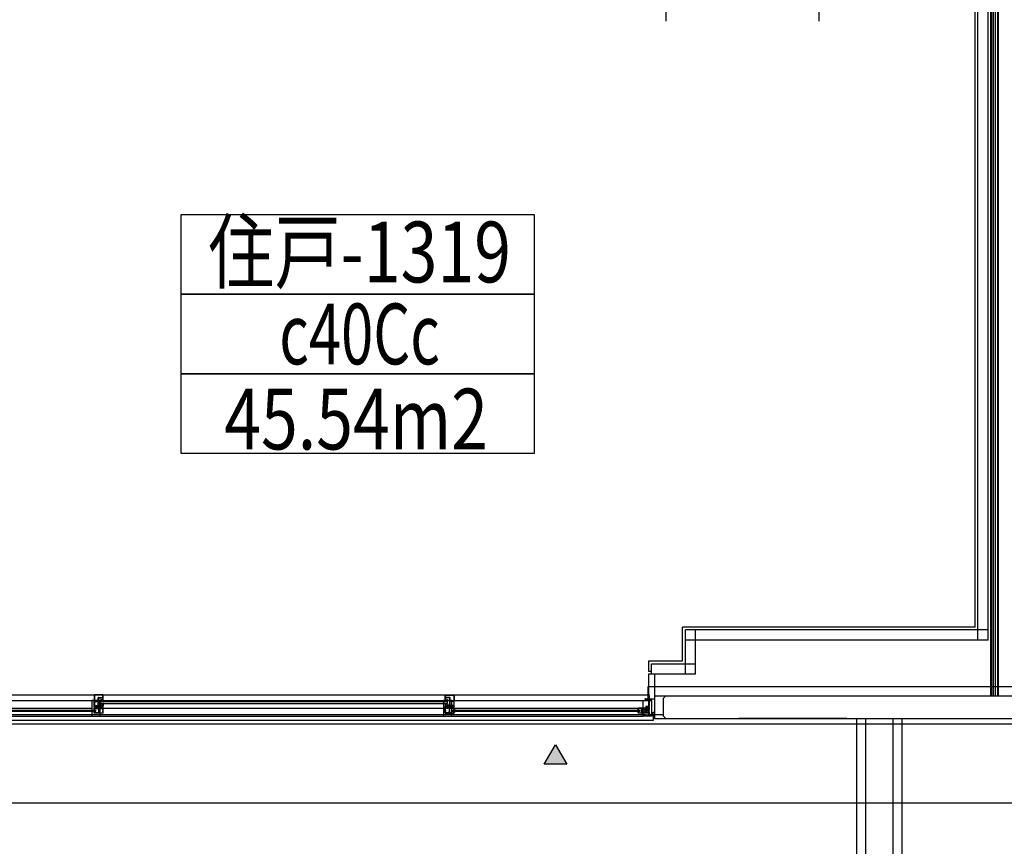
# Model space of a CAD drawing. Extents: x -15064 to 65471, y 45088 to 83779.
# Drawn here: x 45680 to 50056, y 59771 to 63441 of the extents above; entities that cross this region are included whole.
import ezdxf
from ezdxf.enums import TextEntityAlignment as Align

# ---------------------------------------------------------------- set-up
doc = ezdxf.new("R2010")
doc.units = 0
doc.header["$LTSCALE"] = 10
doc.layers.get('0').update_dxf_attribs({"linetype": 'CONTINUOUS'})
doc.styles.add('JAPAN-EE', font='extslim2.shx', dxfattribs={"width": 0.8, "bigfont": 'extfont2.shx'})

msp = doc.modelspace()

# ---------------------------------------------------------------- linework, layer by layer
for p, q in [((50017.21, 60438.73), (50017.21, 66214.73)), ((50027.21, 60438.73), (50027.21, 66214.73)), ((50028.71, 66226.23), (50028.71, 60438.73)), ((49996.21, 60438.73), (49996.21, 66193.73)), ((49998.21, 66195.73), (49998.21, 60438.73)), ((50006.21, 60438.73), (50006.21, 66193.73)), ((50007.71, 60438.73), (50007.71, 66205.23)), ((49939.21, 60686.23), (49939.21, 64491.23)), ((49984.21, 60686.23), (49984.21, 64491.23)), ((49926.71, 60743.73), (49926.71, 64433.73)), ((46397.86, 62576.81), (47967.34, 62576.81)), ((46397.86, 62222.85), (46397.86, 62576.81)), ((47967.34, 62576.81), (47967.34, 62222.85)), ((46397.86, 62222.85), (47967.34, 62222.85)), ((46397.86, 61868.88), (46397.86, 62222.85)), ((47967.34, 62222.85), (46397.86, 62222.85)), ((47967.34, 62222.85), (47967.34, 61868.88)), ((47967.34, 61868.88), (46397.86, 61868.88)), ((46397.86, 61868.88), (47967.34, 61868.88)), ((46397.86, 61514.92), (46397.86, 61868.88)), ((47967.34, 61868.88), (47967.34, 61514.92)), ((47967.34, 61514.92), (46397.86, 61514.92)), ((48626.21, 60593.73), (48626.21, 60743.73)), ((49926.71, 60743.73), (48626.21, 60743.73)), ((48638.71, 60536.23), (48638.71, 60731.23)), ((49984.21, 60731.23), (48638.71, 60731.23)), ((48683.71, 60536.23), (48683.71, 60731.23)), ((49984.21, 60686.23), (48638.71, 60686.23)), ((48476.17, 60546.23), (48476.17, 60593.73)), ((48476.17, 60593.73), (48626.21, 60593.73)), ((48488.67, 60536.23), (48488.67, 60581.23)), ((48488.67, 60581.23), (48683.71, 60581.23)), ((48488.67, 60546.23), (48476.17, 60546.23)), ((48476.17, 60438.73), (48476.17, 60536.23)), ((48476.17, 60536.23), (48501.17, 60536.23)), ((48476.17, 60438.73), (48476.17, 60536.23)), ((48476.17, 60536.23), (48501.17, 60536.23)), ((48488.67, 60536.23), (48683.71, 60536.23)), ((48501.17, 60536.23), (48683.71, 60536.23)), ((48501.17, 60536.23), (48501.17, 60423.73)), ((48501.17, 60536.23), (48501.17, 60423.73)), ((51076.21, 60478.73), (48471.21, 60478.73)), ((48471.21, 60478.73), (48471.21, 60418.73)), ((45146.21, 60443.73), (47580.54, 60443.73)), ((46011.21, 60441.11), (46011.21, 60416.73)), ((46011.3, 60441.32), (46013.12, 60443.14)), ((46013.16, 60439.78), (46013.16, 60416.71)), ((46049.09, 60443.23), (46013.34, 60443.23)), ((46047.76, 60441.28), (46014.66, 60441.28)), ((46049.26, 60431.73), (46049.26, 60439.78)), ((46049.3, 60443.14), (46051.12, 60441.32)), ((46051.21, 60420.53), (46051.21, 60441.11)), ((47571.21, 60420.53), (47571.21, 60441.11)), ((47573.12, 60443.14), (47571.3, 60441.32)), ((47573.16, 60431.73), (47573.16, 60439.78)), ((47573.34, 60443.23), (47609.09, 60443.23)), ((47574.66, 60441.28), (47607.76, 60441.28)), ((47580.54, 60443.73), (48476.21, 60443.73)), ((47609.26, 60439.78), (47609.26, 60416.71)), ((47611.12, 60441.32), (47609.3, 60443.14)), ((47611.21, 60441.11), (47611.21, 60416.73)), ((48479.17, 60438.73), (48476.17, 60438.73)), ((48479.17, 60438.73), (48476.17, 60438.73)), ((48476.21, 60443.43), (48476.21, 60443.73)), ((48476.21, 60423.73), (48476.21, 60443.43)), ((48478.91, 60443.73), (48476.51, 60443.73)), ((48477.41, 60423.73), (48477.41, 60442.73)), ((48478.71, 60442.73), (48477.41, 60442.73)), ((48479.17, 60423.73), (48479.17, 60438.73)), ((48479.17, 60423.73), (48479.17, 60438.73)), ((48479.21, 60443.23), (48479.21, 60443.43)), ((48501.21, 60438.73), (51101.21, 60438.73)), ((48501.21, 60438.73), (48501.21, 60338.73)), ((48541.21, 60428.73), (48551.21, 60438.73)), ((48551.21, 60438.73), (50056.21, 60438.73)), ((48621.21, 60438.73), (51071.21, 60438.73)), ((48621.21, 60438.73), (48761.17, 60438.73)), ((45151.21, 60418.73), (48451.21, 60418.73)), ((46038.21, 60418.73), (46001.21, 60418.73)), ((46001.21, 60418.73), (46001.21, 60348.73)), ((46011.21, 60388.83), (46011.21, 60415.13)), ((46011.51, 60415.43), (46011.51, 60416.43)), ((46012.41, 60391.73), (46012.41, 60393.23)), ((46012.41, 60393.23), (46017.91, 60393.23)), ((46012.41, 60391.73), (46013.46, 60391.73)), ((46012.41, 60390.88), (46012.81, 60390.88)), ((46012.41, 60388.83), (46012.41, 60390.88)), ((46012.65, 60390.58), (46012.65, 60389.13)), ((46012.86, 60416.13), (46013.12, 60416.56)), ((46012.86, 60415.43), (46012.86, 60416.13)), ((46012.86, 60415.43), (46029.76, 60415.43)), ((46013.16, 60413.4), (46013.16, 60395.18)), ((46013.16, 60413.4), (46018.61, 60413.4)), ((46013.16, 60395.18), (46018.61, 60395.18)), ((46013.28, 60390.99), (46013.6, 60391.16)), ((46013.45, 60389.68), (46015.15, 60389.68)), ((46013.45, 60389.68), (46013.45, 60389.13)), ((46018.45, 60389.68), (46015.15, 60389.68)), ((46017.04, 60390.99), (46016.72, 60391.16)), ((46016.86, 60391.73), (46017.91, 60391.73)), ((46017.51, 60390.88), (46018.06, 60390.88)), ((46017.51, 60390.88), (46018.95, 60390.88)), ((46017.91, 60393.23), (46017.91, 60391.73)), ((46018.45, 60389.13), (46018.45, 60389.68)), ((46018.46, 60384.88), (46018.45, 60389.13)), ((46018.91, 60413.7), (46019.61, 60413.7)), ((46018.91, 60394.88), (46019.61, 60394.88)), ((46018.91, 60393.23), (46029.26, 60393.23)), ((46018.91, 60391.73), (46018.91, 60393.23)), ((46019.25, 60389.13), (46018.99, 60384.62)), ((46019.25, 60390.58), (46019.25, 60389.13)), ((46019.61, 60413.7), (46019.82, 60413.49)), ((46019.61, 60394.88), (46019.82, 60395.09)), ((46020.04, 60413.4), (46023.79, 60413.4)), ((46020.04, 60395.18), (46028.14, 60395.18)), ((46024.21, 60413.7), (46024, 60413.49)), ((46024.91, 60413.7), (46024.21, 60413.7)), ((46025.21, 60413.4), (46029.26, 60413.4)), ((46028.56, 60394.88), (46028.35, 60395.09)), ((46029.26, 60394.88), (46028.56, 60394.88)), ((46029.26, 60416.75), (46029.26, 60429.78)), ((46029.26, 60394.88), (46029.26, 60413.4)), ((46029.26, 60393.23), (46029.26, 60389.23)), ((46029.76, 60416.13), (46029.35, 60416.54)), ((46029.76, 60415.43), (46029.76, 60416.13)), ((46031.21, 60431.73), (46049.26, 60431.73)), ((46031.21, 60402.98), (46031.21, 60429.78)), ((46031.21, 60429.78), (46049.86, 60429.78)), ((46033.51, 60402.98), (46031.21, 60402.98)), ((46031.21, 60394.88), (46031.21, 60401.98)), ((46031.21, 60401.98), (46033.01, 60401.98)), ((46031.21, 60394.88), (46031.91, 60394.88)), ((46031.21, 60393.23), (46031.21, 60389.73)), ((46031.21, 60393.23), (46035.91, 60393.23)), ((46031.21, 60389.73), (46033.16, 60389.73)), ((46031.91, 60401.18), (46031.91, 60397.53)), ((46031.91, 60394.88), (46032.12, 60395.09)), ((46035.71, 60395.18), (46032.34, 60395.18)), ((46032.37, 60396.68), (46034.46, 60395.34)), ((46032.41, 60401.68), (46032.61, 60401.68)), ((46032.91, 60401.38), (46032.91, 60397.53)), ((46032.91, 60397.53), (46035, 60396.18)), ((46033.01, 60401.98), (46033.01, 60400.98)), ((46033.16, 60389.73), (46033.16, 60389.83)), ((46033.31, 60400.68), (46033.51, 60400.68)), ((46033.43, 60390.14), (46037.93, 60388.84)), ((46041.21, 60390.73), (46033.51, 60390.73)), ((46038.04, 60388.82), (46033.54, 60390.12)), ((46034.01, 60401.18), (46034.01, 60402.48)), ((46036.71, 60396.18), (46035, 60396.18)), ((46036.21, 60395.18), (46035, 60395.18)), ((46036.21, 60393.53), (46036.21, 60395.18)), ((46036.21, 60393.53), (46036.21, 60394.68)), ((46036.51, 60393.23), (46050.71, 60393.23)), ((46039.71, 60395.18), (46037.71, 60395.18)), ((46038.21, 60348.73), (46038.21, 60418.73)), ((46040.26, 60389.23), (46038.31, 60389.23)), ((46038.31, 60389.13), (46038.31, 60389.23)), ((46039.71, 60420.75), (46039.71, 60421.03)), ((46039.71, 60398.73), (46039.71, 60395.18)), ((46049.56, 60421.53), (46040.21, 60421.53)), ((46040.26, 60385.35), (46040.26, 60389.23)), ((46045.71, 60420.53), (46040.71, 60420.53)), ((46040.71, 60398.73), (46040.71, 60395.18)), ((46040.71, 60395.18), (46049.26, 60395.18)), ((46041.21, 60414.23), (47581.21, 60414.23)), ((46041.21, 60404.23), (46041.21, 60414.23)), ((46041.21, 60404.23), (47581.21, 60404.23)), ((46042.21, 60389.73), (46042.21, 60384.23)), ((46050.91, 60420.23), (46046.01, 60420.23)), ((46049.26, 60397.23), (46046.09, 60397.43)), ((46046.11, 60398.23), (46050.91, 60398.23)), ((46049.26, 60395.18), (46049.26, 60397.23)), ((46049.56, 60428.36), (46049.56, 60421.53)), ((46049.86, 60428.78), (46049.65, 60428.57)), ((46049.86, 60429.78), (46049.86, 60428.78)), ((46050.01, 60385.93), (46050.01, 60390.13)), ((46051.21, 60415.23), (46051.21, 60420.23)), ((46051.21, 60403.23), (46051.21, 60398.23)), ((46051.21, 60397.93), (46051.21, 60393.73)), ((46051.21, 60385.23), (46051.21, 60390.13)), ((47601.21, 60418.73), (47564.21, 60418.73)), ((47564.21, 60418.73), (47564.21, 60348.73)), ((47571.21, 60415.23), (47571.21, 60420.23)), ((47571.21, 60403.23), (47571.21, 60398.23)), ((47571.21, 60397.93), (47571.21, 60393.73)), ((47571.21, 60385.23), (47571.21, 60390.13)), ((47571.51, 60420.23), (47576.41, 60420.23)), ((47576.31, 60398.23), (47571.51, 60398.23)), ((47585.91, 60393.23), (47571.71, 60393.23)), ((47572.41, 60385.93), (47572.41, 60390.13)), ((47591.21, 60429.78), (47572.56, 60429.78)), ((47572.56, 60429.78), (47572.56, 60428.78)), ((47572.56, 60428.78), (47572.77, 60428.57)), ((47572.86, 60428.36), (47572.86, 60421.53)), ((47572.86, 60421.53), (47582.21, 60421.53)), ((47591.21, 60431.73), (47573.16, 60431.73)), ((47573.16, 60397.23), (47576.33, 60397.43)), ((47573.16, 60395.18), (47573.16, 60397.23)), ((47581.71, 60395.18), (47573.16, 60395.18)), ((47576.71, 60420.53), (47581.71, 60420.53)), ((47580.21, 60389.73), (47580.21, 60384.23)), ((47581.21, 60404.23), (47581.21, 60414.23)), ((47581.21, 60390.73), (47588.91, 60390.73)), ((47581.71, 60398.73), (47581.71, 60395.18)), ((47582.16, 60385.35), (47582.16, 60389.23)), ((47582.16, 60389.23), (47584.11, 60389.23)), ((47582.71, 60420.75), (47582.71, 60421.03)), ((47582.71, 60398.73), (47582.71, 60395.18)), ((47582.71, 60395.18), (47584.71, 60395.18)), ((47584.11, 60389.13), (47584.11, 60389.23)), ((47584.38, 60388.82), (47588.88, 60390.12)), ((47588.99, 60390.14), (47584.49, 60388.84)), ((47585.71, 60396.18), (47587.42, 60396.18)), ((47586.21, 60395.18), (47587.42, 60395.18)), ((47586.21, 60393.53), (47586.21, 60395.18)), ((47586.21, 60393.53), (47586.21, 60394.68)), ((47591.21, 60393.23), (47586.51, 60393.23)), ((47586.71, 60395.18), (47590.09, 60395.18)), ((47589.51, 60397.53), (47587.42, 60396.18)), ((47590.05, 60396.68), (47587.96, 60395.34)), ((47588.41, 60401.18), (47588.41, 60402.48)), ((47588.91, 60402.98), (47591.21, 60402.98)), ((47589.11, 60400.68), (47588.91, 60400.68)), ((47589.26, 60389.73), (47589.26, 60389.83)), ((47591.21, 60389.73), (47589.26, 60389.73)), ((47589.41, 60401.98), (47589.41, 60400.98)), ((47591.21, 60401.98), (47589.41, 60401.98)), ((47589.51, 60401.38), (47589.51, 60397.53)), ((47590.01, 60401.68), (47589.81, 60401.68)), ((47590.51, 60394.88), (47590.3, 60395.09)), ((47590.51, 60401.18), (47590.51, 60397.53)), ((47591.21, 60394.88), (47590.51, 60394.88)), ((47591.21, 60402.98), (47591.21, 60429.78)), ((47591.21, 60394.88), (47591.21, 60401.98)), ((47591.21, 60393.23), (47591.21, 60389.73)), ((47592.66, 60416.13), (47593.07, 60416.54)), ((47592.66, 60415.43), (47592.66, 60416.13)), ((47609.56, 60415.43), (47592.66, 60415.43)), ((47593.16, 60416.75), (47593.16, 60429.78)), ((47597.21, 60413.4), (47593.16, 60413.4)), ((47593.16, 60394.88), (47593.16, 60413.4)), ((47593.16, 60394.88), (47593.86, 60394.88)), ((47603.51, 60393.23), (47593.16, 60393.23)), ((47593.16, 60393.23), (47593.16, 60389.23)), ((47593.86, 60394.88), (47594.07, 60395.09)), ((47602.39, 60395.18), (47594.29, 60395.18)), ((47597.51, 60413.7), (47598.21, 60413.7)), ((47598.21, 60413.7), (47598.42, 60413.49)), ((47602.39, 60413.4), (47598.64, 60413.4)), ((47601.21, 60348.73), (47601.21, 60418.73)), ((47602.81, 60413.7), (47602.6, 60413.49)), ((47602.81, 60394.88), (47602.6, 60395.09)), ((47603.51, 60413.7), (47602.81, 60413.7)), ((47603.51, 60394.88), (47602.81, 60394.88)), ((47603.17, 60390.58), (47603.17, 60389.13)), ((47603.17, 60389.13), (47603.43, 60384.62)), ((47604.91, 60390.88), (47603.47, 60390.88)), ((47603.51, 60391.73), (47603.51, 60393.23)), ((47609.26, 60413.4), (47603.81, 60413.4)), ((47609.26, 60395.18), (47603.81, 60395.18)), ((47603.96, 60384.88), (47603.97, 60389.13)), ((47603.97, 60389.68), (47607.27, 60389.68)), ((47603.97, 60389.13), (47603.97, 60389.68)), ((47604.91, 60390.88), (47604.36, 60390.88)), ((47604.51, 60393.23), (47604.51, 60391.73)), ((47610.01, 60393.23), (47604.51, 60393.23)), ((47605.56, 60391.73), (47604.51, 60391.73)), ((47605.38, 60390.99), (47605.7, 60391.16)), ((47608.97, 60389.68), (47607.27, 60389.68)), ((47609.14, 60390.99), (47608.82, 60391.16)), ((47610.01, 60391.73), (47608.96, 60391.73)), ((47608.97, 60389.68), (47608.97, 60389.13)), ((47609.26, 60413.4), (47609.26, 60395.18)), ((47609.56, 60416.13), (47609.3, 60416.56)), ((47609.56, 60415.43), (47609.56, 60416.13)), ((47610.01, 60390.88), (47609.61, 60390.88)), ((47609.77, 60390.58), (47609.77, 60389.13)), ((47610.01, 60391.73), (47610.01, 60393.23)), ((47610.01, 60388.83), (47610.01, 60390.88)), ((47610.91, 60415.43), (47610.91, 60416.43)), ((47611.21, 60388.83), (47611.21, 60415.13)), ((48451.21, 60348.73), (48451.21, 60418.73)), ((48451.21, 60418.73), (48488.21, 60418.73)), ((48459.44, 60425.5), (48462.98, 60421.96)), ((48459.44, 60421.96), (48462.98, 60425.5)), ((48461.21, 60423.23), (48461.21, 60422.23)), ((48461.71, 60421.93), (48461.51, 60421.93)), ((48476.21, 60423.73), (48461.71, 60423.73)), ((48476.21, 60422.73), (48462.01, 60422.73)), ((48462.01, 60422.73), (48462.01, 60422.23)), ((48463.21, 60390.73), (48463.21, 60388.73)), ((48476.21, 60391.23), (48463.71, 60391.23)), ((48464.21, 60390.08), (48469.71, 60390.08)), ((48464.21, 60390.08), (48464.21, 60388.58)), ((48469.71, 60390.08), (48469.71, 60388.58)), ((48476.21, 60390.03), (48470.71, 60390.03)), ((48470.71, 60390.03), (48470.71, 60388.73)), ((48476.21, 60391.23), (48476.21, 60422.73)), ((48476.21, 60375.83), (48476.21, 60390.03)), ((48482.25, 60423.73), (48477.41, 60423.73)), ((48477.41, 60422.08), (48477.41, 60393.23)), ((48477.41, 60422.08), (48479.41, 60422.08)), ((48477.78, 60392.81), (48477.41, 60393.23)), ((48477.86, 60388.64), (48477.86, 60392.61)), ((48501.17, 60423.73), (48479.17, 60423.73)), ((48501.17, 60423.73), (48479.17, 60423.73)), ((48479.71, 60422.73), (48484.56, 60422.73)), ((48479.71, 60422.38), (48479.71, 60422.73)), ((48484.56, 60423.73), (48483.17, 60423.73)), ((48484.56, 60419.55), (48484.56, 60419.63)), ((48485.21, 60419.93), (48484.86, 60419.93)), ((48485.21, 60422.08), (48485.21, 60419.93)), ((48486.21, 60422.08), (48486.21, 60419.55)), ((48488.21, 60418.73), (48488.21, 60348.73)), ((48541.21, 60348.73), (48541.21, 60428.73)), ((45151.21, 60383.73), (46001.21, 60383.73)), ((45151.21, 60348.73), (48451.21, 60348.73)), ((48461.71, 60353.73), (45160.71, 60353.73)), ((45186.71, 60375.23), (46018.71, 60375.23)), ((45186.71, 60370.23), (46018.71, 60370.23)), ((46001.21, 60348.73), (46038.21, 60348.73)), ((46008.43, 60370.23), (46010.02, 60364.96)), ((46010.02, 60380.5), (46008.45, 60375.23)), ((46011.71, 60381.23), (46010.99, 60381.23)), ((46010.99, 60364.23), (46011.71, 60364.23)), ((46011.2, 60384.23), (46011.71, 60384.23)), ((46011.21, 60383.73), (46011.21, 60383.53)), ((46011.21, 60361.93), (46011.21, 60361.73)), ((46011.51, 60383.23), (46011.71, 60383.23)), ((46011.71, 60362.23), (46011.51, 60362.23)), ((46011.71, 60384.23), (46040.56, 60384.23)), ((46011.71, 60380.23), (46011.71, 60383.23)), ((46011.71, 60362.23), (46011.71, 60365.23)), ((46050.71, 60361.23), (46011.71, 60361.23)), ((46014.41, 60379.73), (46012.21, 60379.73)), ((46014.41, 60365.73), (46012.21, 60365.73)), ((46012.61, 60387.73), (46018.46, 60387.73)), ((46012.71, 60382.28), (46031.21, 60382.28)), ((46012.71, 60380.53), (46012.71, 60382.28)), ((46014.31, 60380.53), (46012.71, 60380.53)), ((46014.31, 60364.93), (46012.71, 60364.93)), ((46012.71, 60364.93), (46012.71, 60362.53)), ((46028.21, 60362.53), (46012.71, 60362.53)), ((46014.71, 60380.13), (46014.71, 60380.03)), ((46014.71, 60365.33), (46014.71, 60365.43)), ((46018.71, 60370.23), (46018.71, 60375.23)), ((46019.17, 60387.73), (46040.26, 60387.73)), ((46028.21, 60362.53), (46029.34, 60363.15)), ((46029.71, 60362.63), (46029.71, 60362.93)), ((46031.21, 60362.63), (46029.71, 60362.63)), ((46037.96, 60388.23), (46030.26, 60388.23)), ((46031.21, 60362.63), (46031.21, 60382.28)), ((46033, 60381.19), (46032.21, 60380.78)), ((46032.21, 60378.78), (46032.21, 60380.78)), ((46033, 60378.36), (46032.21, 60378.78)), ((46033, 60367.09), (46032.21, 60366.68)), ((46032.21, 60364.68), (46032.21, 60366.68)), ((46033, 60364.26), (46032.21, 60364.68)), ((46032.86, 60376.08), (46032.86, 60377.28)), ((46033.07, 60375.87), (46032.86, 60376.08)), ((46033.07, 60369.59), (46032.86, 60369.38)), ((46032.86, 60368.18), (46032.86, 60369.38)), ((46033.16, 60382.28), (46033.98, 60382.28)), ((46033.16, 60381.46), (46033.16, 60382.28)), ((46033.16, 60378.1), (46033.16, 60377.58)), ((46033.16, 60375.66), (46033.16, 60373.23)), ((46033.16, 60372.23), (46033.16, 60369.8)), ((46033.16, 60367.88), (46033.16, 60367.36)), ((46033.16, 60364), (46033.16, 60363.18)), ((46033.16, 60363.18), (46049.26, 60363.18)), ((46034.25, 60382.44), (46034.66, 60383.23)), ((46034.66, 60383.23), (46039.21, 60383.23)), ((46038.21, 60383.73), (47564.21, 60383.73)), ((46039.63, 60382.44), (46039.21, 60383.23)), ((46039.89, 60382.28), (46043.53, 60382.28)), ((46040.56, 60384.93), (46040.35, 60385.14)), ((46040.56, 60384.23), (46040.56, 60384.93)), ((46042.21, 60387.73), (46050.01, 60387.73)), ((46042.21, 60384.23), (46049.71, 60384.23)), ((46043.8, 60382.44), (46044.21, 60383.23)), ((46044.21, 60383.23), (46047.76, 60383.23)), ((46048.18, 60382.44), (46047.76, 60383.23)), ((46048.44, 60382.28), (46049.26, 60382.28)), ((46049.26, 60381.44), (46049.26, 60382.28)), ((46049.26, 60377.12), (46049.26, 60376.58)), ((46049.26, 60374.66), (46049.26, 60370.8)), ((46049.26, 60368.34), (46049.26, 60368.88)), ((46049.26, 60364.02), (46049.26, 60363.18)), ((46049.35, 60374.87), (46049.56, 60375.08)), ((46049.35, 60370.59), (46049.56, 60370.38)), ((46049.39, 60381.19), (46050.01, 60380.78)), ((46049.39, 60377.37), (46050.01, 60377.78)), ((46049.39, 60368.09), (46050.01, 60367.68)), ((46049.39, 60364.27), (46050.01, 60364.68)), ((46049.56, 60375.08), (46049.56, 60376.28)), ((46049.56, 60369.18), (46049.56, 60370.38)), ((46049.71, 60384.23), (46049.71, 60385.35)), ((46049.75, 60385.5), (46050.01, 60385.93)), ((46050.01, 60377.78), (46050.01, 60380.78)), ((46050.01, 60367.68), (46050.01, 60364.68)), ((46050.71, 60384.23), (46050.71, 60384.93)), ((46050.91, 60384.93), (46050.71, 60384.93)), ((46050.71, 60384.23), (46050.91, 60384.23)), ((46051.21, 60361.73), (46051.21, 60383.93)), ((47564.21, 60348.73), (47601.21, 60348.73)), ((47571.21, 60361.73), (47571.21, 60383.93)), ((47571.51, 60384.93), (47571.71, 60384.93)), ((47571.71, 60384.23), (47571.51, 60384.23)), ((47571.71, 60384.23), (47571.71, 60384.93)), ((47571.71, 60361.23), (47610.71, 60361.23)), ((47580.21, 60387.73), (47572.41, 60387.73)), ((47572.67, 60385.5), (47572.41, 60385.93)), ((47573.03, 60381.19), (47572.41, 60380.78)), ((47572.41, 60377.78), (47572.41, 60380.78)), ((47573.03, 60377.37), (47572.41, 60377.78)), ((47573.03, 60368.09), (47572.41, 60367.68)), ((47572.41, 60367.68), (47572.41, 60364.68)), ((47573.03, 60364.27), (47572.41, 60364.68)), ((47572.71, 60384.23), (47572.71, 60385.35)), ((47580.21, 60384.23), (47572.71, 60384.23)), ((47572.86, 60375.08), (47572.86, 60376.28)), ((47573.07, 60374.87), (47572.86, 60375.08)), ((47573.07, 60370.59), (47572.86, 60370.38)), ((47572.86, 60369.18), (47572.86, 60370.38)), ((47573.98, 60382.28), (47573.16, 60382.28)), ((47573.16, 60381.44), (47573.16, 60382.28)), ((47573.16, 60377.12), (47573.16, 60376.58)), ((47573.16, 60374.66), (47573.16, 60370.8)), ((47573.16, 60368.34), (47573.16, 60368.88)), ((47573.16, 60364.02), (47573.16, 60363.18)), ((47589.26, 60363.18), (47573.16, 60363.18)), ((47574.25, 60382.44), (47574.66, 60383.23)), ((47578.21, 60383.23), (47574.66, 60383.23)), ((47578.63, 60382.44), (47578.21, 60383.23)), ((47582.53, 60382.28), (47578.89, 60382.28)), ((47581.86, 60384.93), (47582.07, 60385.14)), ((47581.86, 60384.23), (47581.86, 60384.93)), ((47610.71, 60384.23), (47581.86, 60384.23)), ((47603.25, 60387.73), (47582.16, 60387.73)), ((47582.8, 60382.44), (47583.21, 60383.23)), ((47587.76, 60383.23), (47583.21, 60383.23)), ((47584.46, 60388.23), (47592.16, 60388.23)), ((47588.18, 60382.44), (47587.76, 60383.23)), ((47589.26, 60382.28), (47588.44, 60382.28)), ((47589.26, 60381.46), (47589.26, 60382.28)), ((47589.26, 60378.1), (47589.26, 60377.58)), ((47589.26, 60375.66), (47589.26, 60373.23)), ((47589.26, 60372.23), (47589.26, 60369.8)), ((47589.26, 60367.88), (47589.26, 60367.36)), ((47589.26, 60364), (47589.26, 60363.18)), ((47589.35, 60375.87), (47589.56, 60376.08)), ((47589.35, 60369.59), (47589.56, 60369.38)), ((47589.42, 60381.19), (47590.21, 60380.78)), ((47589.42, 60378.36), (47590.21, 60378.78)), ((47589.42, 60367.09), (47590.21, 60366.68)), ((47589.42, 60364.26), (47590.21, 60364.68)), ((47589.56, 60376.08), (47589.56, 60377.28)), ((47589.56, 60368.18), (47589.56, 60369.38)), ((47590.21, 60378.78), (47590.21, 60380.78)), ((47590.21, 60364.68), (47590.21, 60366.68)), ((47591.21, 60362.63), (47591.21, 60382.28)), ((47609.71, 60382.28), (47591.21, 60382.28)), ((47591.21, 60362.63), (47592.71, 60362.63)), ((47592.71, 60362.63), (47592.71, 60362.93)), ((47594.21, 60362.53), (47593.09, 60363.15)), ((47594.21, 60362.53), (47609.71, 60362.53)), ((47601.21, 60383.73), (48451.21, 60383.73)), ((47603.71, 60370.23), (47603.71, 60375.23)), ((47603.71, 60375.23), (48435.71, 60375.23)), ((47603.71, 60370.23), (48435.71, 60370.23)), ((47609.81, 60387.73), (47603.97, 60387.73)), ((47607.71, 60380.13), (47607.71, 60380.03)), ((47607.71, 60365.33), (47607.71, 60365.43)), ((47608.01, 60379.73), (47610.21, 60379.73)), ((47608.01, 60365.73), (47610.21, 60365.73)), ((47608.11, 60380.53), (47609.71, 60380.53)), ((47608.11, 60364.93), (47609.71, 60364.93)), ((47609.71, 60380.53), (47609.71, 60382.28)), ((47609.71, 60364.93), (47609.71, 60362.53)), ((47611.22, 60384.23), (47610.71, 60384.23)), ((47610.91, 60383.23), (47610.71, 60383.23)), ((47610.71, 60380.23), (47610.71, 60383.23)), ((47610.71, 60381.23), (47611.43, 60381.23)), ((47610.71, 60362.23), (47610.71, 60365.23)), ((47611.43, 60364.23), (47610.71, 60364.23)), ((47610.71, 60362.23), (47610.91, 60362.23)), ((47611.21, 60383.73), (47611.21, 60383.53)), ((47611.21, 60361.93), (47611.21, 60361.73)), ((47612.4, 60380.5), (47613.98, 60375.23)), ((47614, 60370.23), (47612.4, 60364.96)), ((48425.43, 60370.23), (48427.02, 60364.96)), ((48427.02, 60380.5), (48425.45, 60375.23)), ((48428.71, 60381.23), (48427.99, 60381.23)), ((48427.99, 60364.23), (48428.71, 60364.23)), ((48428.21, 60383.73), (48428.21, 60383.53)), ((48428.21, 60361.73), (48428.21, 60361.93)), ((48428.71, 60383.23), (48428.51, 60383.23)), ((48428.71, 60362.23), (48428.51, 60362.23)), ((48428.71, 60384.23), (48445.91, 60384.23)), ((48428.71, 60380.23), (48428.71, 60383.23)), ((48428.71, 60365.23), (48428.71, 60362.23)), ((48445.91, 60361.23), (48428.71, 60361.23)), ((48431.41, 60379.73), (48429.21, 60379.73)), ((48429.21, 60365.73), (48431.41, 60365.73)), ((48441.21, 60383.23), (48429.71, 60383.23)), ((48429.71, 60380.53), (48429.71, 60383.23)), ((48431.31, 60380.53), (48429.71, 60380.53)), ((48431.31, 60364.93), (48429.71, 60364.93)), ((48429.71, 60364.93), (48429.71, 60362.23)), ((48441.21, 60362.23), (48429.71, 60362.23)), ((48431.71, 60380.03), (48431.71, 60380.13)), ((48431.71, 60365.33), (48431.71, 60365.43)), ((48435.71, 60370.23), (48435.71, 60375.23)), ((48442.3, 60382.34), (48441.21, 60383.23)), ((48442.3, 60363.12), (48441.21, 60362.23)), ((48444.21, 60383.23), (48442.71, 60383.23)), ((48442.71, 60382.53), (48442.71, 60383.23)), ((48442.71, 60362.23), (48442.71, 60362.93)), ((48444.21, 60362.23), (48442.71, 60362.23)), ((48444.21, 60362.23), (48444.21, 60383.23)), ((48445.86, 60377.28), (48448.86, 60377.28)), ((48445.86, 60377.28), (48445.86, 60376.08)), ((48445.86, 60376.08), (48446.07, 60375.87)), ((48445.86, 60369.38), (48446.07, 60369.59)), ((48445.86, 60369.38), (48445.86, 60368.18)), ((48445.86, 60368.18), (48448.86, 60368.18)), ((48458.51, 60384.23), (48445.91, 60384.23)), ((48476.21, 60361.23), (48445.91, 60361.23)), ((48446.16, 60373.23), (48446.16, 60375.66)), ((48446.16, 60369.8), (48446.16, 60372.23)), ((48446.21, 60379.23), (48446.21, 60383.93)), ((48446.21, 60379.23), (48458.21, 60379.23)), ((48446.21, 60361.53), (48446.21, 60366.23)), ((48446.21, 60366.23), (48458.21, 60366.23)), ((48449.16, 60377.58), (48450.36, 60377.58)), ((48449.16, 60367.88), (48450.36, 60367.88)), ((48450.36, 60377.58), (48450.57, 60377.37)), ((48450.36, 60367.88), (48450.57, 60368.09)), ((48450.79, 60377.28), (48453.64, 60377.28)), ((48450.79, 60368.18), (48453.64, 60368.18)), ((48488.21, 60348.73), (48451.21, 60348.73)), ((48453.85, 60377.37), (48454.06, 60377.58)), ((48453.85, 60368.09), (48454.06, 60367.88)), ((48454.06, 60377.58), (48455.26, 60377.58)), ((48454.06, 60367.88), (48455.26, 60367.88)), ((48455.56, 60377.28), (48458.56, 60377.28)), ((48455.56, 60368.18), (48458.56, 60368.18)), ((48458.21, 60379.23), (48458.21, 60383.93)), ((48458.21, 60361.53), (48458.21, 60366.23)), ((48458.26, 60375.66), (48458.26, 60369.8)), ((48458.35, 60375.87), (48458.56, 60376.08)), ((48458.56, 60369.38), (48458.35, 60369.59)), ((48458.51, 60384.23), (48467, 60384.23)), ((48467, 60361.23), (48458.51, 60361.23)), ((48458.56, 60376.08), (48458.56, 60377.28)), ((48458.56, 60369.38), (48458.56, 60368.18)), ((48459.91, 60377.28), (48459.91, 60376.08)), ((48460.12, 60375.87), (48459.91, 60376.08)), ((48459.91, 60369.38), (48460.12, 60369.59)), ((48459.91, 60369.38), (48459.91, 60368.18)), ((48460.21, 60377.58), (48460.21, 60382.73)), ((48460.21, 60367.18), (48460.21, 60376.82)), ((48460.21, 60373.23), (48460.21, 60375.66)), ((48460.21, 60369.8), (48460.21, 60372.23)), ((48460.21, 60362.73), (48460.21, 60367.88)), ((48460.5, 60377.52), (48462.86, 60379.88)), ((48460.71, 60383.23), (48463.71, 60383.23)), ((48463.71, 60362.23), (48460.71, 60362.23)), ((48461.21, 60354.23), (48461.21, 60355.23)), ((48461.51, 60355.53), (48461.71, 60355.53)), ((48461.71, 60353.73), (48494.56, 60353.73)), ((48462.01, 60354.73), (48462.01, 60355.23)), ((48462.01, 60354.73), (48476.21, 60354.73)), ((48462.71, 60379.73), (48472.71, 60379.73)), ((48463.32, 60379.94), (48462.86, 60379.88)), ((48464.89, 60380.97), (48463.32, 60379.94)), ((48464.51, 60380.33), (48463.51, 60379.73)), ((48463.71, 60384.66), (48463.71, 60387.73)), ((48463.71, 60387.73), (48464.61, 60387.73)), ((48463.71, 60382.78), (48463.71, 60383.23)), ((48463.71, 60362.23), (48463.71, 60362.68)), ((48465.26, 60388.58), (48464.21, 60388.58)), ((48464.21, 60387.73), (48464.61, 60387.73)), ((48464.21, 60386.53), (48464.21, 60385.03)), ((48466.31, 60363.18), (48464.21, 60363.18)), ((48464.41, 60386.73), (48466.96, 60386.73)), ((48464.41, 60384.84), (48467.68, 60384.71)), ((48464.51, 60380.33), (48467.21, 60380.33)), ((48464.67, 60384.23), (48467.97, 60384.2)), ((48464.71, 60382.78), (48464.71, 60383.23)), ((48464.71, 60383.23), (48467.21, 60383.23)), ((48464.71, 60362.23), (48464.71, 60362.68)), ((48467.21, 60362.23), (48464.71, 60362.23)), ((48466.33, 60381.17), (48464.89, 60380.97)), ((48465.08, 60387.84), (48465.4, 60388.01)), ((48465.71, 60374.48), (48470.94, 60375.78)), ((48465.71, 60365.48), (48465.71, 60374.48)), ((48476.21, 60374.03), (48465.71, 60374.03)), ((48476.21, 60371.43), (48465.71, 60371.43)), ((48466.31, 60365.48), (48465.71, 60365.48)), ((48466.69, 60380.33), (48466.33, 60381.17)), ((48469.51, 60386.73), (48466.96, 60386.73)), ((48467.21, 60380.23), (48467.21, 60383.23)), ((48467.21, 60365.23), (48467.21, 60362.23)), ((48467.31, 60364.18), (48467.31, 60364.48)), ((48472.82, 60383.01), (48467.42, 60384.18)), ((48472.82, 60362.44), (48467.42, 60361.27)), ((48468.81, 60365.53), (48467.51, 60365.53)), ((48467.55, 60374.92), (48471.21, 60375.83)), ((48474.79, 60374.03), (48467.66, 60374.03)), ((48468, 60380.33), (48469.01, 60380.33)), ((48468.01, 60380.43), (48468.01, 60383.03)), ((48472.41, 60382.08), (48468.01, 60383.03)), ((48468.01, 60364.73), (48468.01, 60363.53)), ((48468.81, 60364.73), (48468.01, 60364.73)), ((48468.99, 60363.53), (48468.01, 60363.53)), ((48468.84, 60387.84), (48468.52, 60388.01)), ((48468.66, 60388.58), (48469.71, 60388.58)), ((48469.01, 60379.73), (48469.01, 60380.33)), ((48469.11, 60365.03), (48469.11, 60365.23)), ((48469.61, 60363.03), (48469.2, 60363.44)), ((48469.31, 60387.73), (48469.71, 60387.73)), ((48469.31, 60387.73), (48470.21, 60387.73)), ((48470.81, 60363.03), (48469.61, 60363.03)), ((48476.21, 60387.73), (48469.71, 60387.73)), ((48470.51, 60387.43), (48470.51, 60386.73)), ((48470.81, 60363.03), (48471.22, 60363.44)), ((48476.21, 60375.83), (48471.21, 60375.83)), ((48471.31, 60365.03), (48471.31, 60365.23)), ((48472.41, 60363.53), (48471.44, 60363.53)), ((48472.71, 60365.53), (48471.61, 60365.53)), ((48472.41, 60364.73), (48471.61, 60364.73)), ((48472.41, 60380.33), (48472.41, 60382.08)), ((48472.41, 60364.73), (48472.41, 60363.53)), ((48473.21, 60380.33), (48473.21, 60382.53)), ((48473.21, 60379.23), (48473.21, 60378.69)), ((48473.21, 60362.93), (48473.21, 60365.03)), ((48475, 60374.12), (48475.21, 60374.33)), ((48475.21, 60374.33), (48476.21, 60374.33)), ((48476.21, 60354.73), (48476.21, 60374.33)), ((48477.78, 60388.44), (48477.41, 60388.03)), ((48477.41, 60388.03), (48477.41, 60377.83)), ((48477.78, 60377.41), (48477.41, 60377.83)), ((48477.78, 60372.74), (48477.41, 60372.33)), ((48477.41, 60372.33), (48477.41, 60370.73)), ((48477.78, 60370.31), (48477.41, 60370.73)), ((48477.78, 60366.14), (48477.41, 60365.73)), ((48477.41, 60365.73), (48477.41, 60358.53)), ((48477.41, 60358.53), (48477.56, 60358.53)), ((48477.41, 60357.53), (48477.56, 60357.53)), ((48477.41, 60357.53), (48477.41, 60355.38)), ((48479.41, 60355.38), (48477.41, 60355.38)), ((48477.86, 60372.94), (48477.86, 60377.21)), ((48477.86, 60366.34), (48477.86, 60370.11)), ((48477.86, 60357.83), (48477.86, 60358.23)), ((48479.71, 60355.08), (48479.71, 60354.93)), ((48479.71, 60354.93), (48484.56, 60354.93)), ((48484.56, 60357.83), (48484.56, 60357.9)), ((48485.21, 60357.53), (48484.86, 60357.53)), ((48485.21, 60355.58), (48485.21, 60357.53)), ((48486.21, 60355.43), (48486.21, 60357.9)), ((48486.71, 60354.93), (48494.56, 60354.93)), ((48495.11, 60355.48), (48495.11, 60365.73)), ((48496.11, 60366.73), (48502.71, 60366.73)), ((48539.92, 60354.89), (48496.14, 60354.89)), ((48496.21, 60355.38), (48496.21, 60365.73)), ((48496.21, 60365.73), (48502.71, 60365.73)), ((48496.21, 60355.38), (48496.21, 60328.73)), ((48501.21, 60348.73), (48501.21, 60338.73)), ((48551.21, 60338.73), (48541.21, 60348.73)), ((-10733.79, 60313.73), (63983.19, 60313.73)), ((48496.21, 60328.73), (45126.21, 60328.73)), ((48501.21, 60338.73), (51101.21, 60338.73)), ((48551.21, 60338.73), (50056.21, 60338.73)), ((48621.21, 60338.73), (51071.21, 60338.73)), ((48621.21, 60338.73), (48761.17, 60338.73)), ((49356.21, 60338.73), (48876.21, 60338.73)), ((49441.21, 54873.73), (49441.21, 60338.73)), ((49441.21, 60338.73), (49561.21, 60338.73)), ((49561.21, 60338.73), (49561.21, 54873.73)), ((48011.21, 60134.55), (48061.21, 60221.15)), ((48061.21, 60221.15), (48111.21, 60134.55)), ((48111.21, 60134.55), (48011.21, 60134.55)), ((-14251.06, 59963.73), (64583.19, 59963.73))]:
    msp.add_line(p, q)
at = {"ltscale": 5}
for p, q in [((48551.46, 63774.23), (48551.46, 63434.23)), ((48551.46, 63774.23), (48551.46, 63434.23)), ((49231.46, 63774.23), (49231.46, 63434.23)), ((49231.46, 63774.23), (49231.46, 63434.23))]:
    msp.add_line(p, q, dxfattribs=at)
at = {"linetype": 'Continuous'}
for p, q in [((49401.21, 54938.73), (49401.21, 60338.73)), ((49401.21, 60338.73), (49601.21, 60338.73)), ((49601.21, 60338.73), (49601.21, 54938.73))]:
    msp.add_line(p, q, dxfattribs=at)
msp.add_circle((48461.21, 60423.73), 2.5)
for centre, radius, start, end in [((46011.51, 60441.11), 0.3, 135, 180), ((46013.34, 60442.93), 0.3, 90, 135), ((46014.66, 60439.78), 1.5, 90, 180), ((46047.76, 60439.78), 1.5, 0, 90), ((46049.09, 60442.93), 0.3, 45, 90), ((46050.91, 60441.11), 0.3, 0, 45), ((47571.51, 60441.11), 0.3, 135, 180), ((47573.34, 60442.93), 0.3, 90, 135), ((47574.66, 60439.78), 1.5, 90, 180), ((47607.76, 60439.78), 1.5, 0, 90), ((47609.09, 60442.93), 0.3, 45, 90), ((47610.91, 60441.11), 0.3, 0, 45), ((48476.51, 60443.43), 0.3, 90, 180), ((48478.71, 60443.23), 0.5, 270, 0), ((48478.91, 60443.43), 0.3, 0, 90), ((46026.46, 60380.57), 16.25, 148.19419, 167.40055), ((46027.75, 60379.6), 17.18, 146.33182, 164.93729), ((46011.51, 60416.73), 0.3, 180, 270), ((46011.51, 60415.13), 0.3, 90, 180), ((46011.81, 60388.83), 0.6, 180, 0), ((46012.95, 60390.58), 0.3, 90, 180), ((46012.81, 60391.88), 1, 270, 297.7967), ((46012.86, 60416.71), 0.3, 329.03624, 0), ((46013.46, 60391.43), 0.3, 297.7967, 90), ((46016.86, 60391.43), 0.3, 90, 242.2033), ((46017.51, 60391.88), 1, 242.2033, 270), ((46018.06, 60391.73), 0.85, 270, 0), ((46018.61, 60413.7), 0.3, 270, 0), ((46018.61, 60394.88), 0.3, 0, 90), ((46018.95, 60390.58), 0.3, 0, 90), ((46020.04, 60413.7), 0.3, 225, 270), ((46020.04, 60394.88), 0.3, 90, 135), ((46023.79, 60413.7), 0.3, 270, 315), ((46025.21, 60413.7), 0.3, 180, 270), ((46028.14, 60394.88), 0.3, 45, 90), ((46031.21, 60429.78), 1.95, 90, 180), ((46029.56, 60416.75), 0.3, 180, 225), ((46030.26, 60389.23), 1, 180, 270), ((46032.41, 60401.18), 0.5, 90, 180), ((46032.91, 60397.53), 1, 180, 237.26477), ((46032.34, 60394.88), 0.3, 90, 135), ((46032.61, 60401.38), 0.3, 0, 90), ((46033.31, 60400.98), 0.3, 180, 270), ((46033.46, 60389.83), 0.3, 73.88658, 180), ((46033.51, 60390.43), 0.3, 90, 253.88658), ((46033.51, 60402.48), 0.5, 0, 90), ((46033.51, 60401.18), 0.5, 270, 0), ((46035, 60396.18), 1, 237.26477, 270), ((46035.71, 60394.68), 0.5, 0, 90), ((46035.91, 60393.53), 0.3, 270, 0), ((46036.51, 60393.53), 0.3, 180, 270), ((46036.71, 60395.18), 1, 0, 90), ((46038.01, 60389.13), 0.3, 253.88658, 0), ((46037.96, 60388.53), 0.3, 270, 73.88658), ((46040.21, 60421.03), 0.5, 90, 180), ((46040.24, 60420.75), 0.525, 180, 334.59525), ((46040.21, 60398.73), 0.5, 0, 180), ((46041.21, 60389.73), 1, 0, 90), ((46046.01, 60420.53), 0.3, 180, 270), ((46046.11, 60397.83), 0.4, 90, 267.2139), ((46049.86, 60428.36), 0.3, 135, 180), ((46050.61, 60390.13), 0.6, 0, 180), ((46050.71, 60393.73), 0.5, 270, 0), ((46050.91, 60420.53), 0.3, 270, 0), ((46050.91, 60397.93), 0.3, 0, 90), ((46052.21, 60415.23), 1, 179.99872, 269.99872), ((46052.21, 60403.23), 1, 90.00128, 180.00128), ((47570.21, 60415.23), 1, 270.00128, 0.00128), ((47570.21, 60403.23), 1, 359.99872, 89.99872), ((47571.51, 60420.53), 0.3, 180, 270), ((47571.51, 60397.93), 0.3, 90, 180), ((47571.71, 60393.73), 0.5, 180, 270), ((47571.81, 60390.13), 0.6, 0, 180), ((47572.56, 60428.36), 0.3, 0, 45), ((47576.31, 60397.83), 0.4, 272.7861, 90), ((47576.41, 60420.53), 0.3, 270, 0), ((47581.21, 60389.73), 1, 90, 180), ((47582.19, 60420.75), 0.525, 205.40475, 0), ((47582.21, 60398.73), 0.5, 0, 180), ((47582.21, 60421.03), 0.5, 0, 90), ((47584.41, 60389.13), 0.3, 180, 286.11342), ((47584.46, 60388.53), 0.3, 106.11342, 270), ((47585.71, 60395.18), 1, 90, 180), ((47585.91, 60393.53), 0.3, 270, 0), ((47586.71, 60394.68), 0.5, 90, 180), ((47586.51, 60393.53), 0.3, 180, 270), ((47587.42, 60396.18), 1, 270, 302.73523), ((47588.91, 60402.48), 0.5, 90, 180), ((47588.91, 60401.18), 0.5, 180, 270), ((47588.96, 60389.83), 0.3, 0, 106.11342), ((47588.91, 60390.43), 0.3, 286.11342, 90), ((47589.11, 60400.98), 0.3, 270, 0), ((47589.81, 60401.38), 0.3, 90, 180), ((47590.01, 60401.18), 0.5, 0, 90), ((47589.51, 60397.53), 1, 302.73523, 0), ((47590.09, 60394.88), 0.3, 45, 90), ((47591.21, 60429.78), 1.95, 0, 90), ((47592.16, 60389.23), 1, 270, 0), ((47592.86, 60416.75), 0.3, 315, 0), ((47594.29, 60394.88), 0.3, 90, 135), ((47597.21, 60413.7), 0.3, 270, 0), ((47598.64, 60413.7), 0.3, 225, 270), ((47602.39, 60413.7), 0.3, 270, 315), ((47602.39, 60394.88), 0.3, 45, 90), ((47603.47, 60390.58), 0.3, 90, 180), ((47603.81, 60413.7), 0.3, 180, 270), ((47603.81, 60394.88), 0.3, 90, 180), ((47604.36, 60391.73), 0.85, 180, 270), ((47604.91, 60391.88), 1, 270, 297.7967), ((47605.56, 60391.43), 0.3, 297.7967, 90), ((47608.96, 60391.43), 0.3, 90, 242.2033), ((47594.67, 60379.6), 17.18, 15.06271, 33.66818), ((47609.61, 60391.88), 1, 242.2033, 270), ((47609.56, 60416.71), 0.3, 180, 210.96376), ((47609.47, 60390.58), 0.3, 0, 90), ((47595.96, 60380.57), 16.25, 12.59945, 31.80581), ((47610.61, 60388.83), 0.6, 180, 0), ((47610.91, 60416.73), 0.3, 270, 0), ((47610.91, 60415.13), 0.3, 0, 90), ((48461.71, 60423.23), 0.5, 90, 180), ((48461.51, 60422.23), 0.3, 180, 270), ((48461.71, 60422.23), 0.3, 270, 0), ((48463.71, 60390.73), 0.5, 90, 180), ((48477.56, 60392.61), 0.3, 0, 41.98721), ((48479.41, 60422.38), 0.3, 270, 0), ((48482.71, 60423.93), 0.5, 203.57818, 336.42182), ((48484.56, 60422.08), 1.65, 0, 90), ((48484.56, 60422.08), 0.65, 0, 90), ((48484.86, 60419.63), 0.3, 90, 180), ((48485.39, 60419.55), 0.825, 180, 0), ((46010.99, 60380.23), 1, 90, 164.4528), ((46010.99, 60365.23), 1, 195.5472, 270), ((46010.87, 60383.88), 0.35, 138.70211, 32.88549), ((46011.71, 60383.73), 0.5, 90, 180), ((46011.51, 60383.53), 0.3, 180, 270), ((46011.51, 60361.93), 0.3, 90, 180), ((46011.71, 60361.73), 0.5, 180, 270), ((46012.21, 60380.23), 0.5, 180, 270), ((46012.21, 60365.23), 0.5, 90, 180), ((46014.31, 60380.13), 0.4, 0, 90), ((46014.31, 60365.33), 0.4, 270, 0), ((46014.41, 60380.03), 0.3, 270, 0), ((46014.41, 60365.43), 0.3, 0, 90), ((46018.64, 60384.58), 0.35, 121.67445, 6.29751), ((46029.46, 60362.93), 0.25, 0, 119.8751), ((46033.16, 60372.73), 0.5, 90, 270), ((46032.86, 60377.58), 0.3, 270, 0), ((46032.86, 60367.88), 0.3, 0, 90), ((46032.86, 60381.46), 0.3, 297.75854, 0), ((46032.86, 60378.1), 0.3, 0, 62.24146), ((46032.86, 60367.36), 0.3, 297.75854, 0), ((46032.86, 60364), 0.3, 0, 62.24146), ((46032.86, 60375.66), 0.3, 0, 45), ((46032.86, 60369.8), 0.3, 315, 0), ((46033.98, 60382.58), 0.3, 270, 332.24146), ((46039.89, 60382.58), 0.3, 207.75854, 270), ((46040.56, 60385.35), 0.3, 180, 225), ((46043.53, 60382.58), 0.3, 270, 332.24146), ((46048.44, 60382.58), 0.3, 207.75854, 270), ((46049.56, 60381.44), 0.3, 180, 236.30993), ((46049.56, 60377.12), 0.3, 123.69007, 180), ((46049.56, 60376.58), 0.3, 180, 270), ((46049.56, 60374.66), 0.3, 135, 180), ((46049.56, 60370.8), 0.3, 180, 225), ((46049.56, 60368.88), 0.3, 90, 180), ((46049.56, 60368.34), 0.3, 180, 236.30993), ((46049.56, 60364.02), 0.3, 123.69007, 180), ((46050.01, 60385.35), 0.3, 149.03624, 180), ((46050.71, 60361.73), 0.5, 270, 0), ((46050.91, 60385.23), 0.3, 270, 0), ((46050.91, 60383.93), 0.3, 0, 90), ((47571.51, 60385.23), 0.3, 180, 270), ((47571.51, 60383.93), 0.3, 90, 180), ((47571.71, 60361.73), 0.5, 180, 270), ((47572.41, 60385.35), 0.3, 0, 30.96376), ((47572.86, 60376.58), 0.3, 270, 0), ((47572.86, 60368.88), 0.3, 0, 90), ((47572.86, 60381.44), 0.3, 303.69007, 0), ((47572.86, 60377.12), 0.3, 0, 56.30993), ((47572.86, 60368.34), 0.3, 303.69007, 0), ((47572.86, 60364.02), 0.3, 0, 56.30993), ((47572.86, 60374.66), 0.3, 0, 45), ((47572.86, 60370.8), 0.3, 315, 0), ((47573.98, 60382.58), 0.3, 270, 332.24146), ((47578.89, 60382.58), 0.3, 207.75854, 270), ((47581.86, 60385.35), 0.3, 315, 0), ((47582.53, 60382.58), 0.3, 270, 332.24146), ((47588.44, 60382.58), 0.3, 207.75854, 270), ((47589.56, 60381.46), 0.3, 180, 242.24146), ((47589.56, 60378.1), 0.3, 117.75854, 180), ((47589.56, 60377.58), 0.3, 180, 270), ((47589.56, 60375.66), 0.3, 135, 180), ((47589.26, 60372.73), 0.5, 270, 90), ((47589.56, 60369.8), 0.3, 180, 225), ((47589.56, 60367.88), 0.3, 90, 180), ((47589.56, 60367.36), 0.3, 180, 242.24146), ((47589.56, 60364), 0.3, 117.75854, 180), ((47592.96, 60362.93), 0.25, 60.1249, 180), ((47603.78, 60384.58), 0.35, 173.70249, 58.32555), ((47608.11, 60380.13), 0.4, 90, 180), ((47608.01, 60380.03), 0.3, 180, 270), ((47608.01, 60365.43), 0.3, 90, 180), ((47608.11, 60365.33), 0.4, 180, 270), ((47610.21, 60380.23), 0.5, 270, 0), ((47610.21, 60365.23), 0.5, 0, 90), ((47610.71, 60383.73), 0.5, 0, 90), ((47610.71, 60361.73), 0.5, 270, 0), ((47610.91, 60383.53), 0.3, 270, 0), ((47610.91, 60361.93), 0.3, 0, 90), ((47611.55, 60383.88), 0.35, 147.11451, 41.29789), ((47611.43, 60380.23), 1, 15.5472, 90), ((47611.43, 60365.23), 1, 270, 344.4528), ((48427.99, 60380.23), 1, 90, 164.4528), ((48427.99, 60365.23), 1, 195.5472, 270), ((48428.71, 60383.73), 0.5, 90, 180), ((48428.51, 60383.53), 0.3, 180, 270), ((48428.51, 60361.93), 0.3, 90, 180), ((48428.71, 60361.73), 0.5, 180, 270), ((48429.21, 60380.23), 0.5, 180, 270), ((48429.21, 60365.23), 0.5, 90, 180), ((48431.31, 60380.13), 0.4, 0, 90), ((48431.31, 60365.33), 0.4, 270, 0), ((48431.41, 60380.03), 0.3, 270, 0), ((48431.41, 60365.43), 0.3, 0, 90), ((48442.46, 60382.53), 0.25, 230.70154, 0), ((48442.46, 60362.93), 0.25, 0, 129.29846), ((48446.16, 60372.73), 0.5, 90, 270), ((48445.91, 60383.93), 0.3, 0, 90), ((48445.91, 60361.53), 0.3, 270, 0), ((48445.86, 60375.66), 0.3, 0, 45), ((48445.86, 60369.8), 0.3, 315, 0), ((48448.86, 60377.58), 0.3, 270, 0), ((48448.86, 60367.88), 0.3, 0, 90), ((48450.79, 60377.58), 0.3, 225, 270), ((48450.79, 60367.88), 0.3, 90, 135), ((48453.64, 60377.58), 0.3, 270, 315), ((48453.64, 60367.88), 0.3, 45, 90), ((48455.56, 60377.58), 0.3, 180, 270), ((48455.56, 60367.88), 0.3, 90, 180), ((48458.51, 60383.93), 0.3, 90, 180), ((48458.51, 60361.53), 0.3, 180, 270), ((48458.56, 60375.66), 0.3, 135, 180), ((48458.56, 60369.8), 0.3, 180, 225), ((48460.21, 60372.73), 0.5, 90, 270), ((48459.91, 60377.58), 0.3, 270, 0), ((48459.91, 60367.88), 0.3, 0, 90), ((48459.91, 60375.66), 0.3, 0, 45), ((48459.91, 60369.8), 0.3, 315, 0), ((48460.71, 60382.73), 0.5, 90, 180), ((48461.21, 60376.82), 1, 135, 180), ((48464.21, 60367.18), 4, 180, 270), ((48460.71, 60362.73), 0.5, 180, 270), ((48461.51, 60355.23), 0.3, 90, 180), ((48461.71, 60354.23), 0.5, 180, 270), ((48461.71, 60355.23), 0.3, 0, 90), ((48464.21, 60388.73), 1, 180, 270), ((48463.91, 60384.66), 0.2, 180, 233.86332), ((48464.21, 60382.78), 0.5, 180, 0), ((48464.21, 60362.68), 0.5, 0, 180), ((48464.62, 60385.63), 1.4, 233.86332, 272.0341), ((48464.21, 60386.73), 0.2, 0, 270), ((48464.22, 60384.83), 0.195, 91.57895, 0.831), ((48464.61, 60388.73), 1, 270, 297.7967), ((48465.26, 60388.28), 0.3, 297.7967, 90), ((48466.31, 60364.48), 1, 0, 90), ((48466.31, 60364.18), 1, 270, 0), ((48467, 60382.23), 2, 77.77488, 90), ((48467, 60363.23), 2, 270, 282.22512), ((48467.51, 60380.23), 0.3, 180, 270), ((48467.66, 60374.48), 0.45, 104.01636, 270), ((48467.51, 60365.23), 0.3, 90, 180), ((48467.51, 60380.43), 0.5, 270, 0), ((48467.99, 60384.55), 0.35, 267.74472, 152.36778), ((48468.66, 60388.28), 0.3, 90, 242.2033), ((48468.81, 60365.23), 0.3, 0, 90), ((48468.81, 60365.03), 0.3, 270, 0), ((48469.31, 60388.73), 1, 242.2033, 270), ((48468.99, 60363.23), 0.3, 45, 90), ((48474.2, 60387.57), 4.76, 190.20698, 253.10515), ((48469.71, 60388.73), 1, 270, 0), ((48470.21, 60387.43), 0.3, 0, 90), ((48474.14, 60387.37), 3.68, 189.99682, 253.20898), ((48470.21, 60378.69), 3, 284, 0), ((48471.44, 60363.23), 0.3, 90, 135), ((48471.61, 60365.23), 0.3, 90, 180), ((48471.61, 60365.03), 0.3, 180, 270), ((48472.81, 60380.33), 0.4, 180, 0), ((48472.71, 60379.23), 0.5, 0, 90), ((48472.71, 60365.03), 0.5, 0, 90), ((48472.71, 60382.53), 0.5, 0, 77.77488), ((48472.71, 60382.53), 0.495, 353.35565, 77.96948), ((48472.71, 60362.93), 0.5, 282.22512, 0), ((48472.25, 60382.27), 1.77, 8.83362, 62.38451), ((48475.57, 60382.81), 2.39, 188.07664, 264.90007), ((48475.63, 60382.94), 1.68, 193.72582, 275.6116), ((48474.79, 60374.33), 0.3, 270, 315), ((48475.71, 60380.78), 0.5, 225.25509, 80.45202), ((48477.56, 60358.23), 0.3, 0, 90), ((48477.56, 60357.83), 0.3, 270, 0), ((48477.56, 60388.64), 0.3, 318.01279, 0), ((48477.56, 60377.21), 0.3, 0, 41.98721), ((48477.56, 60372.94), 0.3, 318.01279, 0), ((48477.56, 60370.11), 0.3, 0, 41.98721), ((48477.56, 60366.34), 0.3, 318.01279, 0), ((48479.41, 60355.08), 0.3, 0, 90), ((48485.39, 60357.9), 0.825, 0, 180), ((48484.86, 60357.83), 0.3, 180, 270), ((48484.56, 60355.58), 0.65, 270, 0), ((48486.71, 60355.43), 0.5, 180, 270), ((48494.71, 60338.66), 11.99, 57.16074, 122.83926), ((48494.56, 60355.48), 0.55, 270, 0), ((48494.56, 60355.38), 1.65, 270, 0), ((48496.11, 60365.73), 1, 90, 180), ((48502.71, 60366.23), 0.5, 270, 90), ((48539.74, 60353.39), 1.5, 11.83608, 89.99998)]:
    msp.add_arc(centre, radius, start, end)
msp.add_solid([(48061.21, 60221.15), (48011.21, 60134.55), (48111.21, 60134.55)])

# ---------------------------------------------------------------- texts
at = {"style": 'JAPAN-EE'}
for s, width, p in [('住戸-1319', 0.8, (47190.79, 62409.65)), ('c40Cc', 0.7, (47190.79, 62045.86))]:
    msp.add_text(s, height=270, dxfattribs=dict(at, width=width)).set_placement(p, align=Align.MIDDLE_CENTER)
at = {"style": 'JAPAN-EE', "width": 0.8}
msp.add_text('45.54m2', height=270, dxfattribs=at).set_placement((46589.04, 61532.75))

doc.saveas('drawing.dxf')
